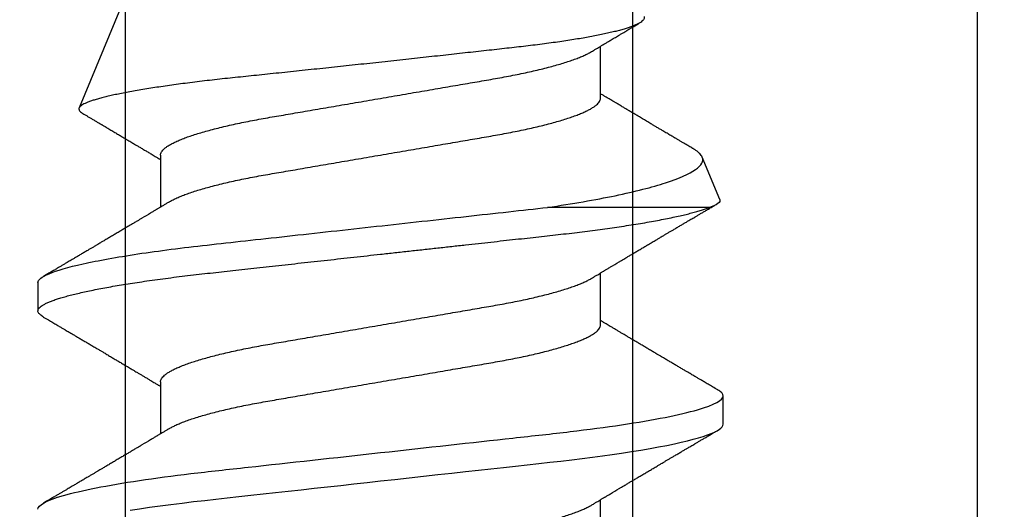
# Model space of a CAD drawing. Units: inches. Extents: x 0 to 310, y 0 to 43.
# Drawn here: x 41 to 41, y 33 to 33 of the extents above; entities that cross this region are included whole.
import ezdxf

# ---------------------------------------------------------------- set-up
doc = ezdxf.new("R2010")
doc.units = ezdxf.units.IN
doc.header["$LTSCALE"] = 0.25
doc.header["$MEASUREMENT"] = 0
doc.layers.add('Arcadia-Profile', color=6, linetype='Continuous')

# ---------------------------------------------------------------- blocks, each defined once
blk = doc.blocks.new('*U11')
at = {"layer": 'Arcadia-Profile'}
for p, q in [((0.59268, 0.108), (0.58375, 0.108)), ((0.67913, 0.08199), (0.64768, 0.09502)), ((0.56143, 0.06934), (0.54503, 0.06934)), ((0.63286, 0.06934), (0.61646, 0.06934)), ((0.61634, -0.10367), (0.61634, -0.05262)), ((0.50786, -0.06934), (0.52425, -0.06934)), ((0.57929, -0.06934), (0.59568, -0.06934)), ((0.65071, -0.06934), (0.66711, -0.06934)), ((0.61886, -0.10695), (0.63218, -0.10144)), ((0.54804, -0.108), (0.55696, -0.108))]:
    blk.add_line(p, q, dxfattribs=at)
at = {"layer": 'Arcadia-Profile', "flags": 128}
blk.add_lwpolyline([(0.52097, 0.0789), (0.52141, 0.07602), (0.52188, 0.0728), (0.52234, 0.06948), (0.52279, 0.06606), (0.52323, 0.06257), (0.52366, 0.059), (0.52407, 0.05538), (0.52446, 0.05191), (0.52485, 0.04834), (0.52526, 0.04466), (0.52567, 0.0409), (0.5261, 0.03704), (0.52653, 0.0331), (0.52697, 0.02909), (0.52742, 0.02502), (0.52788, 0.02089), (0.52834, 0.01671), (0.52879, 0.01256), (0.52925, 0.00839), (0.52972, 0.0042), (0.53018, 0), (0.53068, -0.00454), (0.53118, -0.00906), (0.53167, -0.01356), (0.53217, -0.01802), (0.53265, -0.02244), (0.53313, -0.0268), (0.53358, -0.03085), (0.53402, -0.03483), (0.53445, -0.03873), (0.53487, -0.04255), (0.53528, -0.04627), (0.53568, -0.0499), (0.53607, -0.05343), (0.53645, -0.05687), (0.53685, -0.06027), (0.53726, -0.06361), (0.53767, -0.06683), (0.53809, -0.06997), (0.53851, -0.07304), (0.53895, -0.07602), (0.53943, -0.07913), (0.53991, -0.08211), (0.5404, -0.08497), (0.5409, -0.08768), (0.54139, -0.09025), (0.54189, -0.09266), (0.54237, -0.09479), (0.54284, -0.09676), (0.54331, -0.09858), (0.54377, -0.10025), (0.54423, -0.10175), (0.54469, -0.10309), (0.54514, -0.10427), (0.54559, -0.10528), (0.54602, -0.10613), (0.54645, -0.10682), (0.54686, -0.10734), (0.54726, -0.10771), (0.54766, -0.10793), (0.54804, -0.108), (0.54804, -0.108)], dxfattribs=at)
at = {"layer": 'Arcadia-Profile'}
for points, knots in [([(0.52125, 0.108), (0.52254, 0.108), (0.52404, 0.10537), (0.52719, 0.09442), (0.52882, 0.08611), (0.53109, 0.07097), (0.53182, 0.06549), (0.53317, 0.05407), (0.5338, 0.04814), (0.53592, 0.02889), (0.53751, 0.01447), (0.5407, -0.01447), (0.54229, -0.02889), (0.54441, -0.04814), (0.54504, -0.05407), (0.5464, -0.06549), (0.54712, -0.07097), (0.54939, -0.08611), (0.55103, -0.09442), (0.55417, -0.10537), (0.55568, -0.108), (0.55696, -0.108)], [0, 0, 0, 0, 0.125, 0.125, 0.25, 0.25, 0.3125, 0.3125, 0.375, 0.375, 0.5, 0.5, 0.625, 0.625, 0.6875, 0.6875, 0.75, 0.75, 0.875, 0.875, 1, 1, 1, 1]), ([(0.54666, 0.06662), (0.54646, 0.06695), (0.5461, 0.06756), (0.54559, 0.06841), (0.54519, 0.06907), (0.5449, 0.06956), (0.54468, 0.06993), (0.5445, 0.07023), (0.54432, 0.07052), (0.54415, 0.07081), (0.54394, 0.07116), (0.5437, 0.07156), (0.54343, 0.07202), (0.5427, 0.07324), (0.54191, 0.07457), (0.54108, 0.07596), (0.54066, 0.07665), (0.54031, 0.07725), (0.54001, 0.07776), (0.53972, 0.07823), (0.53935, 0.07886), (0.53885, 0.0797), (0.53824, 0.08074), (0.53758, 0.08185), (0.53689, 0.08302), (0.53618, 0.0842), (0.53548, 0.08539), (0.5349, 0.08638), (0.53445, 0.08713), (0.53417, 0.08761), (0.53391, 0.08805), (0.53362, 0.08854), (0.53325, 0.08917), (0.53281, 0.08991), (0.53234, 0.09071), (0.53186, 0.09152), (0.53133, 0.09242), (0.53075, 0.09341), (0.53012, 0.09447), (0.52953, 0.09547), (0.52899, 0.09638), (0.52853, 0.09717), (0.52814, 0.09784), (0.52778, 0.09845), (0.5274, 0.09909), (0.52695, 0.09985), (0.52646, 0.10069), (0.52592, 0.10161), (0.52534, 0.10259), (0.52468, 0.10371), (0.52395, 0.10496), (0.52344, 0.10584), (0.52317, 0.1063)], [0, 0, 0, 0, 0.025207, 0.046629, 0.064261, 0.074994, 0.08359, 0.092278, 0.098206, 0.105468, 0.114232, 0.124499, 0.13627, 0.149032, 0.217084, 0.236574, 0.254479, 0.269585, 0.28189, 0.292637, 0.30565, 0.329582, 0.35581, 0.384143, 0.41393, 0.443861, 0.4739, 0.503481, 0.518621, 0.530599, 0.539915, 0.551821, 0.567718, 0.587199, 0.607998, 0.628365, 0.648297, 0.676018, 0.702852, 0.72863, 0.751649, 0.771459, 0.788058, 0.802264, 0.817534, 0.836326, 0.859391, 0.880906, 0.905722, 0.933841, 0.965266, 1, 1, 1, 1]), ([(0.58183, 0.1063), (0.58152, 0.10577), (0.58094, 0.10477), (0.58011, 0.10336), (0.57938, 0.10213), (0.57876, 0.10107), (0.57823, 0.10017), (0.5778, 0.09942), (0.57742, 0.09878), (0.57707, 0.09819), (0.5767, 0.09756), (0.57628, 0.09684), (0.57578, 0.096), (0.57522, 0.09505), (0.57461, 0.09401), (0.57398, 0.09293), (0.57332, 0.09182), (0.57264, 0.09067), (0.57205, 0.08967), (0.57159, 0.08889), (0.57128, 0.08836), (0.57103, 0.08794), (0.57079, 0.08754), (0.57053, 0.08709), (0.5701, 0.08637), (0.56953, 0.08541), (0.56884, 0.08424), (0.56815, 0.08308), (0.56747, 0.08193), (0.56688, 0.08094), (0.5664, 0.08013), (0.56602, 0.07948), (0.56566, 0.07888), (0.56535, 0.07836), (0.56507, 0.07788), (0.56476, 0.07737), (0.56439, 0.07675), (0.56394, 0.07598), (0.56344, 0.07514), (0.56291, 0.07426), (0.56237, 0.07336), (0.56188, 0.07253), (0.56144, 0.0718), (0.56109, 0.07122), (0.56081, 0.07075), (0.56061, 0.07041), (0.56046, 0.07015), (0.5603, 0.0699), (0.56013, 0.06962), (0.56002, 0.06942), (0.55997, 0.06934)], [0, 0, 0, 0, 0.042833, 0.08091, 0.114237, 0.142816, 0.166816, 0.186947, 0.203324, 0.218982, 0.234927, 0.254252, 0.277024, 0.303238, 0.331514, 0.360745, 0.390928, 0.422062, 0.453809, 0.471669, 0.48591, 0.496535, 0.505931, 0.518128, 0.53319, 0.564409, 0.596123, 0.627726, 0.659201, 0.689281, 0.707792, 0.725368, 0.741953, 0.756371, 0.768155, 0.780367, 0.797789, 0.818978, 0.842416, 0.866328, 0.890711, 0.915565, 0.934072, 0.949916, 0.96271, 0.972459, 0.977159, 0.984094, 0.993325, 1, 1, 1, 1]), ([(0.58183, 0.10629), (0.58194, 0.10647), (0.5822, 0.10689), (0.58258, 0.10736), (0.58298, 0.10773), (0.58337, 0.10795), (0.58376, 0.10803), (0.58416, 0.10794), (0.58458, 0.10769), (0.58502, 0.10726), (0.58547, 0.10665), (0.58592, 0.10586), (0.58638, 0.10491), (0.58684, 0.1038), (0.58729, 0.10255), (0.58775, 0.10114), (0.58822, 0.09957), (0.58868, 0.09783), (0.58915, 0.09595), (0.58962, 0.09391), (0.5901, 0.09172), (0.59057, 0.08939), (0.59103, 0.08694), (0.59149, 0.08437), (0.59195, 0.0817), (0.59239, 0.07892), (0.59285, 0.07597), (0.59331, 0.07283), (0.59377, 0.0695), (0.59422, 0.06609), (0.59466, 0.0626), (0.59509, 0.05903), (0.59549, 0.05547), (0.59588, 0.05191), (0.59628, 0.04834), (0.59668, 0.04466), (0.5971, 0.0409), (0.59752, 0.03704), (0.59796, 0.0331), (0.5984, 0.02909), (0.59885, 0.02502), (0.5993, 0.02089), (0.59976, 0.01673), (0.60022, 0.01256), (0.60068, 0.00839), (0.60114, 0.0042), (0.60162, -0.00011), (0.60211, -0.00454), (0.60261, -0.00906), (0.6031, -0.01356), (0.60359, -0.01802), (0.60408, -0.02244), (0.60455, -0.02672), (0.60501, -0.03085), (0.60545, -0.03483), (0.60588, -0.03873), (0.6063, -0.04255), (0.60671, -0.04627), (0.60711, -0.0499), (0.6075, -0.05344), (0.60788, -0.0569), (0.60828, -0.06029), (0.60868, -0.06361), (0.6091, -0.06685), (0.60952, -0.07), (0.60994, -0.07306), (0.61039, -0.07609), (0.61084, -0.07906), (0.61131, -0.08195), (0.61178, -0.08473), (0.61226, -0.08738), (0.61274, -0.08988), (0.61323, -0.09224), (0.6137, -0.09439), (0.61416, -0.09634), (0.6146, -0.09809), (0.61504, -0.09971), (0.61548, -0.10118), (0.61591, -0.10251), (0.61619, -0.10329), (0.61634, -0.10367)], [0, 0, 0, 0, 0.009853, 0.022174, 0.034398, 0.046516, 0.058522, 0.071492, 0.084592, 0.097813, 0.111147, 0.124582, 0.138109, 0.150938, 0.16383, 0.176774, 0.189762, 0.202782, 0.215826, 0.228881, 0.241938, 0.254986, 0.268015, 0.280783, 0.293513, 0.306195, 0.31882, 0.332379, 0.34585, 0.359223, 0.372488, 0.385635, 0.398655, 0.410852, 0.423147, 0.435555, 0.448067, 0.460674, 0.47337, 0.486145, 0.498989, 0.511894, 0.52485, 0.537614, 0.550407, 0.563221, 0.576044, 0.589891, 0.603726, 0.617536, 0.631308, 0.645032, 0.658694, 0.671509, 0.68425, 0.696909, 0.709476, 0.721943, 0.734303, 0.746548, 0.758757, 0.77108, 0.783512, 0.795823, 0.808224, 0.820709, 0.833268, 0.846473, 0.859739, 0.873057, 0.886415, 0.899802, 0.913208, 0.926619, 0.93891, 0.951188, 0.963444, 0.975671, 0.987859, 1, 1, 1, 1]), ([(0.59268, 0.108), (0.59353, 0.108), (0.59448, 0.10687), (0.59647, 0.10212), (0.59753, 0.0985), (0.59964, 0.08899), (0.6007, 0.08311), (0.6027, 0.06981), (0.60365, 0.0624), (0.60537, 0.04697), (0.6063, 0.03847), (0.60829, 0.02039), (0.60934, 0.01085), (0.61145, -0.0083), (0.61251, -0.01789), (0.61452, -0.03614), (0.61547, -0.04479), (0.61634, -0.05262)], [0, 0, 0, 0, 0.125, 0.125, 0.25, 0.25, 0.375, 0.375, 0.5, 0.5, 0.625, 0.625, 0.75, 0.75, 0.875, 0.875, 1, 1, 1, 1]), ([(0.61809, 0.06662), (0.61789, 0.06695), (0.61752, 0.06756), (0.61702, 0.06841), (0.61662, 0.06907), (0.61633, 0.06956), (0.61611, 0.06993), (0.61593, 0.07023), (0.61575, 0.07052), (0.61558, 0.07081), (0.61537, 0.07116), (0.61513, 0.07156), (0.61485, 0.07202), (0.61412, 0.07324), (0.61333, 0.07457), (0.61251, 0.07596), (0.61209, 0.07665), (0.61174, 0.07725), (0.61144, 0.07776), (0.61115, 0.07823), (0.61078, 0.07886), (0.61028, 0.0797), (0.60967, 0.08074), (0.609, 0.08185), (0.60831, 0.08302), (0.60761, 0.0842), (0.60691, 0.08539), (0.60632, 0.08638), (0.60588, 0.08713), (0.6056, 0.08761), (0.60534, 0.08805), (0.60505, 0.08854), (0.60468, 0.08917), (0.60424, 0.08991), (0.60376, 0.09071), (0.60329, 0.09152), (0.60276, 0.09242), (0.60217, 0.09341), (0.60155, 0.09447), (0.60096, 0.09547), (0.60042, 0.09638), (0.59996, 0.09717), (0.59956, 0.09784), (0.5992, 0.09845), (0.59883, 0.09909), (0.59838, 0.09985), (0.59789, 0.10069), (0.59735, 0.10161), (0.59677, 0.10259), (0.59611, 0.10371), (0.59538, 0.10496), (0.59486, 0.10584), (0.59459, 0.1063)], [0, 0, 0, 0, 0.025206, 0.046629, 0.064261, 0.074995, 0.08359, 0.092278, 0.098205, 0.105468, 0.114232, 0.124499, 0.13627, 0.149032, 0.217084, 0.236574, 0.254479, 0.269585, 0.281889, 0.292637, 0.305649, 0.329582, 0.35581, 0.384143, 0.41393, 0.443862, 0.4739, 0.503482, 0.518621, 0.530599, 0.539915, 0.55182, 0.567718, 0.587199, 0.607998, 0.628364, 0.648297, 0.676018, 0.702852, 0.728631, 0.75165, 0.771459, 0.788058, 0.802265, 0.817535, 0.836327, 0.859391, 0.880906, 0.905722, 0.933841, 0.965266, 1, 1, 1, 1]), ([(0.64591, 0.0938), (0.64581, 0.09362), (0.64556, 0.0932), (0.64515, 0.09251), (0.64468, 0.09171), (0.64418, 0.09085), (0.64365, 0.08997), (0.64319, 0.08919), (0.64283, 0.08858), (0.6426, 0.08819), (0.64243, 0.08789), (0.64226, 0.08761), (0.64205, 0.08725), (0.64177, 0.08678), (0.64132, 0.08601), (0.64072, 0.08499), (0.64, 0.08378), (0.6393, 0.08261), (0.63864, 0.0815), (0.63807, 0.08053), (0.63759, 0.07972), (0.63719, 0.07905), (0.63682, 0.07843), (0.63646, 0.07782), (0.63606, 0.07715), (0.63558, 0.07635), (0.63503, 0.07542), (0.63443, 0.07442), (0.63382, 0.07338), (0.63326, 0.07246), (0.6328, 0.07169), (0.63246, 0.07112), (0.63219, 0.07066), (0.63199, 0.07033), (0.63184, 0.07008), (0.63169, 0.06982), (0.63154, 0.06957), (0.63143, 0.0694), (0.6314, 0.06934)], [0, 0, 0, 0, 0.021449, 0.051978, 0.084652, 0.11947, 0.156431, 0.193186, 0.215174, 0.23105, 0.240929, 0.251119, 0.266017, 0.285235, 0.30877, 0.360006, 0.40956, 0.457373, 0.503421, 0.545902, 0.575998, 0.60321, 0.628208, 0.651989, 0.677504, 0.711376, 0.750254, 0.791393, 0.833848, 0.877617, 0.904971, 0.928395, 0.947301, 0.961691, 0.968666, 0.978941, 0.992598, 1, 1, 1, 1]), ([(0.6765, -0.08308), (0.67636, -0.08312), (0.67609, -0.08319), (0.67565, -0.08305), (0.67521, -0.08271), (0.67476, -0.08217), (0.67429, -0.08141), (0.67385, -0.0805), (0.67343, -0.07947), (0.67303, -0.07836), (0.67263, -0.07712), (0.67223, -0.07572), (0.67182, -0.07417), (0.67141, -0.07246), (0.671, -0.07062), (0.67059, -0.06866), (0.67019, -0.06659), (0.6698, -0.06442), (0.66941, -0.06213), (0.66903, -0.05971), (0.66864, -0.05716), (0.66826, -0.05447), (0.66788, -0.05167), (0.66752, -0.0488), (0.66716, -0.04587), (0.66682, -0.04289), (0.66648, -0.03983), (0.66612, -0.03667), (0.66576, -0.03342), (0.66539, -0.03009), (0.66501, -0.02668), (0.66463, -0.02322), (0.66424, -0.01971), (0.66385, -0.01615), (0.66346, -0.01255), (0.66306, -0.00888), (0.66265, -0.00517), (0.66224, -0.00141), (0.66184, 0.00238), (0.66143, 0.00614), (0.66103, 0.00987), (0.66064, 0.01358), (0.66025, 0.01727), (0.65985, 0.02098), (0.65946, 0.02468), (0.65907, 0.02838), (0.65869, 0.03204), (0.65832, 0.03562), (0.65795, 0.0391), (0.6576, 0.04248), (0.65726, 0.04581), (0.65691, 0.04909), (0.65656, 0.05232), (0.65619, 0.05549), (0.65582, 0.05858), (0.65544, 0.06157), (0.65506, 0.06445), (0.65467, 0.06723), (0.65428, 0.0699), (0.65389, 0.07248), (0.65349, 0.07496), (0.65308, 0.07733), (0.65268, 0.07958), (0.65227, 0.08167), (0.65187, 0.08362), (0.65148, 0.08541), (0.65108, 0.08707), (0.65068, 0.08859), (0.65029, 0.08997), (0.64989, 0.09119), (0.6495, 0.09226), (0.64912, 0.09315), (0.64875, 0.09387), (0.64839, 0.09442), (0.64804, 0.09481), (0.64769, 0.09504), (0.64734, 0.09511), (0.64698, 0.09501), (0.64662, 0.09475), (0.64626, 0.09435), (0.64603, 0.09397), (0.64592, 0.0938)], [0, 0, 0, 0, 0.013873, 0.027754, 0.041627, 0.055805, 0.069993, 0.084172, 0.096001, 0.107831, 0.119742, 0.131653, 0.143822, 0.155991, 0.16825, 0.180508, 0.192357, 0.204205, 0.216136, 0.228067, 0.240258, 0.25245, 0.264731, 0.277012, 0.288842, 0.300673, 0.312582, 0.324491, 0.336641, 0.34879, 0.361022, 0.373253, 0.385502, 0.397751, 0.410083, 0.422416, 0.43501, 0.447604, 0.460289, 0.472973, 0.485363, 0.497753, 0.510229, 0.522705, 0.535453, 0.548201, 0.561043, 0.573885, 0.586263, 0.598641, 0.611103, 0.623567, 0.636286, 0.649006, 0.661811, 0.674616, 0.687329, 0.700042, 0.712841, 0.725639, 0.738706, 0.751773, 0.764933, 0.778092, 0.791023, 0.803955, 0.816976, 0.829997, 0.843301, 0.856605, 0.870008, 0.883411, 0.896335, 0.90926, 0.922274, 0.935289, 0.948578, 0.961866, 0.975245, 0.988624, 1, 1, 1, 1]), ([(0.49, 0.06934), (0.49016, 0.06932), (0.49049, 0.06929), (0.49101, 0.06905), (0.49154, 0.06865), (0.49208, 0.06808), (0.49264, 0.06735), (0.4932, 0.06646), (0.49377, 0.06541), (0.49435, 0.06419), (0.49494, 0.06281), (0.49553, 0.06126), (0.49613, 0.05954), (0.49674, 0.05766), (0.49733, 0.05565), (0.49793, 0.0535), (0.49851, 0.05122), (0.49909, 0.04883), (0.49965, 0.04634), (0.5002, 0.04376), (0.50073, 0.0411), (0.50125, 0.03837), (0.50175, 0.03559), (0.50223, 0.03276), (0.50273, 0.02986), (0.50324, 0.02687), (0.50378, 0.02376), (0.50433, 0.02055), (0.5049, 0.01724), (0.50548, 0.01387), (0.50606, 0.01045), (0.50666, 0.00699), (0.50726, 0.0035), (0.50786, 0), (0.50846, -0.00349), (0.50905, -0.00697), (0.50965, -0.01043), (0.51023, -0.01384), (0.51081, -0.01719), (0.51137, -0.02045), (0.51191, -0.02362), (0.51244, -0.02671), (0.51296, -0.02973), (0.51347, -0.03267), (0.51396, -0.03554), (0.51446, -0.03834), (0.51498, -0.04108), (0.51551, -0.04375), (0.51606, -0.04634), (0.51663, -0.04883), (0.5172, -0.05122), (0.51779, -0.05349), (0.51838, -0.05563), (0.51897, -0.05765), (0.51957, -0.05951), (0.52016, -0.06121), (0.52075, -0.06274), (0.52133, -0.06413), (0.52192, -0.06535), (0.52235, -0.06617), (0.52258, -0.06654), (0.52262, -0.06661)], [0, 0, 0, 0, 0.01651, 0.033221, 0.050116, 0.067179, 0.084389, 0.101416, 0.118547, 0.135759, 0.153033, 0.170698, 0.18838, 0.206055, 0.223699, 0.241288, 0.2588, 0.276212, 0.293464, 0.310575, 0.327525, 0.344296, 0.360871, 0.37704, 0.393387, 0.409918, 0.426616, 0.44381, 0.461139, 0.478583, 0.496121, 0.513729, 0.531385, 0.549064, 0.566705, 0.584323, 0.601893, 0.619393, 0.6368, 0.653786, 0.670641, 0.687347, 0.703887, 0.720576, 0.737078, 0.753687, 0.770493, 0.787479, 0.804627, 0.821917, 0.839291, 0.856764, 0.874315, 0.89192, 0.909556, 0.926885, 0.944198, 0.961474, 0.97869, 0.996174, 1, 1, 1, 1]), ([(0.56143, 0.06934), (0.56159, 0.06932), (0.56192, 0.06929), (0.56244, 0.06905), (0.56297, 0.06865), (0.56351, 0.06808), (0.56407, 0.06735), (0.56463, 0.06646), (0.5652, 0.06541), (0.56578, 0.06419), (0.56637, 0.06281), (0.56696, 0.06126), (0.56756, 0.05954), (0.56816, 0.05766), (0.56876, 0.05565), (0.56935, 0.0535), (0.56994, 0.05122), (0.57051, 0.04883), (0.57108, 0.04634), (0.57163, 0.04376), (0.57216, 0.0411), (0.57268, 0.03837), (0.57318, 0.03559), (0.57366, 0.03276), (0.57416, 0.02986), (0.57467, 0.02687), (0.57521, 0.02376), (0.57576, 0.02055), (0.57633, 0.01724), (0.5769, 0.01387), (0.57749, 0.01045), (0.57809, 0.00699), (0.57868, 0.0035), (0.57929, 0), (0.57989, -0.00349), (0.58048, -0.00697), (0.58108, -0.01043), (0.58166, -0.01384), (0.58224, -0.01719), (0.5828, -0.02045), (0.58334, -0.02362), (0.58387, -0.02671), (0.58439, -0.02973), (0.5849, -0.03267), (0.58539, -0.03554), (0.58589, -0.03834), (0.58641, -0.04108), (0.58694, -0.04375), (0.58749, -0.04634), (0.58806, -0.04883), (0.58863, -0.05122), (0.58921, -0.05349), (0.58981, -0.05563), (0.5904, -0.05765), (0.591, -0.05951), (0.59159, -0.06121), (0.59218, -0.06274), (0.59276, -0.06413), (0.59335, -0.06535), (0.59377, -0.06617), (0.59401, -0.06654), (0.59405, -0.06661)], [0, 0, 0, 0, 0.01651, 0.033221, 0.050116, 0.067179, 0.084389, 0.101416, 0.118547, 0.135759, 0.153033, 0.170698, 0.18838, 0.206055, 0.223699, 0.241288, 0.2588, 0.276212, 0.293464, 0.310575, 0.327525, 0.344296, 0.360871, 0.37704, 0.393387, 0.409918, 0.426616, 0.44381, 0.461139, 0.478583, 0.496121, 0.513729, 0.531385, 0.549064, 0.566705, 0.584323, 0.601893, 0.619393, 0.6368, 0.653786, 0.670641, 0.687347, 0.703887, 0.720576, 0.737078, 0.753687, 0.770493, 0.787479, 0.804627, 0.821917, 0.839291, 0.856764, 0.874315, 0.89192, 0.909556, 0.926885, 0.944198, 0.961474, 0.97869, 0.996174, 1, 1, 1, 1]), ([(0.63286, 0.06934), (0.63302, 0.06932), (0.63335, 0.06929), (0.63386, 0.06905), (0.63439, 0.06865), (0.63494, 0.06808), (0.63549, 0.06735), (0.63606, 0.06646), (0.63663, 0.06541), (0.63721, 0.06419), (0.63779, 0.06281), (0.63839, 0.06126), (0.63899, 0.05954), (0.63959, 0.05766), (0.64019, 0.05565), (0.64078, 0.0535), (0.64137, 0.05122), (0.64194, 0.04883), (0.64251, 0.04634), (0.64306, 0.04376), (0.64359, 0.0411), (0.64411, 0.03837), (0.64461, 0.03559), (0.64509, 0.03276), (0.64559, 0.02986), (0.6461, 0.02687), (0.64664, 0.02376), (0.64719, 0.02055), (0.64775, 0.01724), (0.64833, 0.01387), (0.64892, 0.01045), (0.64951, 0.00699), (0.65011, 0.0035), (0.65071, 0), (0.65131, -0.00349), (0.65191, -0.00697), (0.6525, -0.01043), (0.65309, -0.01384), (0.65366, -0.01719), (0.65422, -0.02045), (0.65477, -0.02362), (0.6553, -0.02671), (0.65582, -0.02973), (0.65632, -0.03267), (0.65681, -0.03554), (0.65732, -0.03834), (0.65784, -0.04108), (0.65837, -0.04375), (0.65892, -0.04634), (0.65949, -0.04883), (0.66006, -0.05122), (0.66064, -0.05349), (0.66123, -0.05563), (0.66183, -0.05765), (0.66243, -0.05951), (0.66302, -0.06121), (0.66361, -0.06274), (0.66419, -0.06413), (0.66477, -0.06535), (0.6652, -0.06617), (0.66544, -0.06654), (0.66548, -0.06661)], [0, 0, 0, 0, 0.01651, 0.033221, 0.050116, 0.067179, 0.084389, 0.101417, 0.118547, 0.13576, 0.153033, 0.170698, 0.18838, 0.206055, 0.223699, 0.241288, 0.2588, 0.276212, 0.293465, 0.310576, 0.327526, 0.344297, 0.360871, 0.377041, 0.393388, 0.409919, 0.426617, 0.44381, 0.461139, 0.478584, 0.496121, 0.51373, 0.531385, 0.549065, 0.566706, 0.584323, 0.601894, 0.619394, 0.636801, 0.653786, 0.670642, 0.687348, 0.703888, 0.720577, 0.737079, 0.753688, 0.770494, 0.78748, 0.804628, 0.821918, 0.839292, 0.856765, 0.874316, 0.891921, 0.909557, 0.926885, 0.944199, 0.961475, 0.978691, 0.996175, 1, 1, 1, 1]), ([(0.54666, 0.06661), (0.5467, 0.06655), (0.54692, 0.0662), (0.54734, 0.0654), (0.54792, 0.0642), (0.54851, 0.06281), (0.5491, 0.06126), (0.54971, 0.05954), (0.55031, 0.05766), (0.5509, 0.05565), (0.5515, 0.0535), (0.55208, 0.05122), (0.55266, 0.04883), (0.55322, 0.04634), (0.55377, 0.04376), (0.5543, 0.0411), (0.55482, 0.03837), (0.55532, 0.03559), (0.5558, 0.03276), (0.5563, 0.02986), (0.55682, 0.02687), (0.55735, 0.02376), (0.5579, 0.02055), (0.55847, 0.01724), (0.55905, 0.01387), (0.55963, 0.01045), (0.56023, 0.00699), (0.56083, 0.0035), (0.56143, 0), (0.56203, -0.00349), (0.56263, -0.00697), (0.56322, -0.01043), (0.56381, -0.01384), (0.56438, -0.01719), (0.56494, -0.02045), (0.56548, -0.02362), (0.56601, -0.02671), (0.56653, -0.02973), (0.56704, -0.03267), (0.56753, -0.03554), (0.56803, -0.03834), (0.56855, -0.04108), (0.56909, -0.04375), (0.56964, -0.04634), (0.5702, -0.04883), (0.57077, -0.05122), (0.57136, -0.05349), (0.57195, -0.05563), (0.57255, -0.05765), (0.57314, -0.05951), (0.57373, -0.06121), (0.57432, -0.06274), (0.57491, -0.06413), (0.57549, -0.06536), (0.57607, -0.06643), (0.57664, -0.06734), (0.5772, -0.06808), (0.57775, -0.06865), (0.57828, -0.06905), (0.57879, -0.06929), (0.57912, -0.06932), (0.57929, -0.06934)], [0, 0, 0, 0, 0.003289, 0.020419, 0.037632, 0.054905, 0.07257, 0.090252, 0.107927, 0.125571, 0.14316, 0.160672, 0.178084, 0.195336, 0.212447, 0.229397, 0.246168, 0.262743, 0.278913, 0.295259, 0.31179, 0.328488, 0.345682, 0.363011, 0.380455, 0.397993, 0.415601, 0.433257, 0.450936, 0.468577, 0.486194, 0.503765, 0.521265, 0.538672, 0.555657, 0.572513, 0.589219, 0.605759, 0.622447, 0.638949, 0.655558, 0.672364, 0.689351, 0.706499, 0.723789, 0.741162, 0.758636, 0.776186, 0.793791, 0.811427, 0.828756, 0.846069, 0.863345, 0.880561, 0.898045, 0.915422, 0.932671, 0.949772, 0.966706, 0.983454, 1, 1, 1, 1]), ([(0.61809, 0.06661), (0.61813, 0.06655), (0.61835, 0.0662), (0.61877, 0.0654), (0.61935, 0.0642), (0.61994, 0.06281), (0.62053, 0.06126), (0.62113, 0.05954), (0.62174, 0.05766), (0.62233, 0.05565), (0.62293, 0.0535), (0.62351, 0.05122), (0.62409, 0.04883), (0.62465, 0.04634), (0.6252, 0.04376), (0.62573, 0.0411), (0.62625, 0.03837), (0.62675, 0.03559), (0.62723, 0.03276), (0.62773, 0.02986), (0.62824, 0.02687), (0.62878, 0.02376), (0.62933, 0.02055), (0.6299, 0.01724), (0.63048, 0.01387), (0.63106, 0.01045), (0.63166, 0.00699), (0.63226, 0.0035), (0.63286, 0), (0.63346, -0.00349), (0.63405, -0.00697), (0.63465, -0.01043), (0.63523, -0.01384), (0.63581, -0.01719), (0.63637, -0.02045), (0.63691, -0.02362), (0.63744, -0.02671), (0.63796, -0.02973), (0.63847, -0.03267), (0.63896, -0.03554), (0.63946, -0.03834), (0.63998, -0.04108), (0.64051, -0.04375), (0.64106, -0.04634), (0.64163, -0.04883), (0.6422, -0.05122), (0.64279, -0.05349), (0.64338, -0.05563), (0.64397, -0.05765), (0.64457, -0.05951), (0.64516, -0.06121), (0.64575, -0.06274), (0.64633, -0.06413), (0.64692, -0.06536), (0.6475, -0.06643), (0.64807, -0.06734), (0.64863, -0.06808), (0.64917, -0.06865), (0.6497, -0.06905), (0.65022, -0.06929), (0.65055, -0.06932), (0.65071, -0.06934)], [0, 0, 0, 0, 0.003289, 0.020419, 0.037632, 0.054905, 0.07257, 0.090252, 0.107927, 0.125571, 0.14316, 0.160672, 0.178084, 0.195336, 0.212447, 0.229398, 0.246168, 0.262743, 0.278913, 0.295259, 0.31179, 0.328488, 0.345682, 0.363011, 0.380455, 0.397993, 0.415601, 0.433257, 0.450936, 0.468577, 0.486195, 0.503765, 0.521265, 0.538672, 0.555657, 0.572513, 0.589219, 0.605759, 0.622447, 0.638949, 0.655558, 0.672364, 0.689351, 0.706499, 0.723789, 0.741162, 0.758636, 0.776186, 0.793791, 0.811427, 0.828756, 0.846069, 0.863345, 0.880561, 0.898045, 0.915422, 0.932671, 0.949772, 0.966706, 0.983454, 1, 1, 1, 1]), ([(0.61634, -0.05262), (0.61752, -0.06057), (0.61874, -0.06768), (0.62136, -0.08025), (0.62273, -0.08565), (0.62549, -0.09414), (0.6269, -0.09733), (0.62961, -0.10121), (0.63093, -0.10195), (0.63218, -0.10144)], [0, 0, 0, 0, 0.25, 0.25, 0.5, 0.5, 0.75, 0.75, 1, 1, 1, 1]), ([(0.52262, -0.06662), (0.52282, -0.06695), (0.52319, -0.06756), (0.5237, -0.06841), (0.52409, -0.06907), (0.52438, -0.06956), (0.52461, -0.06993), (0.52479, -0.07023), (0.52496, -0.07052), (0.52513, -0.07081), (0.52534, -0.07116), (0.52559, -0.07156), (0.52586, -0.07202), (0.52659, -0.07324), (0.52738, -0.07457), (0.52821, -0.07596), (0.52862, -0.07665), (0.52898, -0.07725), (0.52928, -0.07776), (0.52956, -0.07823), (0.52994, -0.07886), (0.53043, -0.0797), (0.53105, -0.08074), (0.53171, -0.08185), (0.5324, -0.08302), (0.5331, -0.0842), (0.5338, -0.08539), (0.53439, -0.08638), (0.53483, -0.08713), (0.53512, -0.08761), (0.53538, -0.08805), (0.53567, -0.08854), (0.53604, -0.08917), (0.53648, -0.08991), (0.53695, -0.09071), (0.53743, -0.09152), (0.53796, -0.09242), (0.53854, -0.09341), (0.53917, -0.09447), (0.53976, -0.09547), (0.54029, -0.09638), (0.54076, -0.09717), (0.54115, -0.09784), (0.54151, -0.09845), (0.54189, -0.09909), (0.54233, -0.09985), (0.54282, -0.10069), (0.54336, -0.10161), (0.54394, -0.10259), (0.5446, -0.10371), (0.54533, -0.10496), (0.54585, -0.10584), (0.54612, -0.1063)], [0, 0, 0, 0, 0.025207, 0.046629, 0.064261, 0.074994, 0.08359, 0.092278, 0.098205, 0.105468, 0.114232, 0.124499, 0.13627, 0.149032, 0.217084, 0.236574, 0.254479, 0.269585, 0.281889, 0.292637, 0.305649, 0.329582, 0.35581, 0.384143, 0.41393, 0.443861, 0.4739, 0.503481, 0.518621, 0.530599, 0.539915, 0.551821, 0.567718, 0.587199, 0.607998, 0.628365, 0.648297, 0.676018, 0.702851, 0.72863, 0.751649, 0.771459, 0.788058, 0.802264, 0.817534, 0.836326, 0.859391, 0.880906, 0.905722, 0.933841, 0.965266, 1, 1, 1, 1]), ([(0.59405, -0.06662), (0.59425, -0.06695), (0.59462, -0.06756), (0.59513, -0.06841), (0.59552, -0.06907), (0.59581, -0.06956), (0.59603, -0.06993), (0.59622, -0.07023), (0.59639, -0.07052), (0.59656, -0.07081), (0.59677, -0.07116), (0.59701, -0.07156), (0.59729, -0.07202), (0.59802, -0.07324), (0.59881, -0.07457), (0.59964, -0.07596), (0.60005, -0.07665), (0.60041, -0.07725), (0.60071, -0.07776), (0.60099, -0.07823), (0.60136, -0.07886), (0.60186, -0.0797), (0.60248, -0.08074), (0.60314, -0.08185), (0.60383, -0.08302), (0.60453, -0.0842), (0.60523, -0.08539), (0.60582, -0.08638), (0.60626, -0.08713), (0.60655, -0.08761), (0.60681, -0.08805), (0.6071, -0.08854), (0.60747, -0.08917), (0.60791, -0.08991), (0.60838, -0.09071), (0.60886, -0.09152), (0.60939, -0.09242), (0.60997, -0.09341), (0.6106, -0.09447), (0.61119, -0.09547), (0.61172, -0.09638), (0.61218, -0.09717), (0.61258, -0.09784), (0.61294, -0.09845), (0.61331, -0.09909), (0.61376, -0.09985), (0.61425, -0.10069), (0.61479, -0.10161), (0.61537, -0.10259), (0.61603, -0.10371), (0.61668, -0.10482), (0.61712, -0.10556), (0.61731, -0.10589)], [0, 0, 0, 0, 0.025471, 0.047118, 0.064934, 0.07578, 0.084466, 0.093245, 0.099234, 0.106572, 0.115429, 0.125803, 0.137697, 0.150593, 0.219358, 0.239051, 0.257144, 0.272408, 0.284842, 0.295702, 0.30885, 0.333034, 0.359536, 0.388166, 0.418265, 0.44851, 0.478863, 0.508754, 0.524052, 0.536156, 0.545569, 0.557599, 0.573663, 0.593348, 0.614366, 0.634945, 0.655086, 0.683097, 0.710212, 0.736261, 0.759521, 0.779538, 0.79631, 0.810666, 0.826096, 0.845085, 0.868391, 0.890131, 0.915207, 0.943621, 0.975375, 1, 1, 1, 1]), ([(0.66548, -0.06662), (0.66567, -0.06694), (0.66603, -0.06754), (0.66653, -0.06837), (0.66692, -0.06901), (0.6672, -0.06949), (0.66742, -0.06985), (0.6676, -0.07015), (0.66777, -0.07044), (0.66794, -0.07072), (0.66814, -0.07106), (0.66838, -0.07146), (0.66865, -0.07191), (0.6691, -0.07267), (0.66972, -0.0737), (0.67041, -0.07486), (0.671, -0.07585), (0.67148, -0.07665), (0.6719, -0.07736), (0.67228, -0.078), (0.67271, -0.07872), (0.67324, -0.07962), (0.67385, -0.08064), (0.67426, -0.08134), (0.67446, -0.08167)], [0, 0, 0, 0, 0.064831, 0.119949, 0.165338, 0.192987, 0.215151, 0.237597, 0.252867, 0.271558, 0.294127, 0.32058, 0.350916, 0.383772, 0.47211, 0.557111, 0.615708, 0.669325, 0.71623, 0.756622, 0.796365, 0.860413, 0.93466, 1, 1, 1, 1]), ([(0.55888, -0.1063), (0.55919, -0.10577), (0.55978, -0.10477), (0.5606, -0.10336), (0.56133, -0.10213), (0.56195, -0.10107), (0.56248, -0.10017), (0.56292, -0.09942), (0.5633, -0.09878), (0.56365, -0.09819), (0.56402, -0.09756), (0.56444, -0.09684), (0.56493, -0.096), (0.56549, -0.09505), (0.5661, -0.09401), (0.56674, -0.09293), (0.5674, -0.09182), (0.56807, -0.09067), (0.56866, -0.08967), (0.56913, -0.08889), (0.56944, -0.08836), (0.56969, -0.08794), (0.56992, -0.08754), (0.57019, -0.08709), (0.57062, -0.08637), (0.57118, -0.08541), (0.57187, -0.08424), (0.57256, -0.08308), (0.57324, -0.08193), (0.57383, -0.08094), (0.57431, -0.08013), (0.5747, -0.07948), (0.57505, -0.07888), (0.57537, -0.07836), (0.57565, -0.07788), (0.57595, -0.07737), (0.57632, -0.07675), (0.57678, -0.07598), (0.57728, -0.07514), (0.5778, -0.07426), (0.57834, -0.07336), (0.57884, -0.07253), (0.57927, -0.0718), (0.57962, -0.07122), (0.5799, -0.07075), (0.5801, -0.07041), (0.58026, -0.07015), (0.58041, -0.0699), (0.58058, -0.06962), (0.5807, -0.06942), (0.58075, -0.06934)], [0, 0, 0, 0, 0.042833, 0.08091, 0.114236, 0.142815, 0.166816, 0.186947, 0.203324, 0.218982, 0.234926, 0.254252, 0.277024, 0.303238, 0.331514, 0.360744, 0.390927, 0.422061, 0.453808, 0.471668, 0.48591, 0.496535, 0.505931, 0.518128, 0.53319, 0.564409, 0.596123, 0.627726, 0.659201, 0.68928, 0.707792, 0.725368, 0.741953, 0.75637, 0.768155, 0.780366, 0.797788, 0.818978, 0.842415, 0.866327, 0.890711, 0.915565, 0.934072, 0.949915, 0.96271, 0.972458, 0.977159, 0.984093, 0.993324, 1, 1, 1, 1]), ([(0.63492, -0.09845), (0.63493, -0.09843), (0.63518, -0.09801), (0.63563, -0.09723), (0.63626, -0.09617), (0.63679, -0.09527), (0.6372, -0.09457), (0.63751, -0.09405), (0.63773, -0.09367), (0.63793, -0.09334), (0.63812, -0.09302), (0.63847, -0.09242), (0.639, -0.09152), (0.63972, -0.0903), (0.6404, -0.08915), (0.64102, -0.08809), (0.64156, -0.08719), (0.64206, -0.08634), (0.64251, -0.08559), (0.64292, -0.0849), (0.64331, -0.08423), (0.64371, -0.08355), (0.6441, -0.0829), (0.64448, -0.08225), (0.64486, -0.08161), (0.64527, -0.08091), (0.6457, -0.0802), (0.6461, -0.07952), (0.64645, -0.07893), (0.64674, -0.07845), (0.64705, -0.07792), (0.64744, -0.07727), (0.64795, -0.07642), (0.64853, -0.07544), (0.64909, -0.0745), (0.6496, -0.07365), (0.65, -0.07297), (0.65035, -0.07239), (0.65065, -0.07189), (0.65093, -0.07142), (0.65119, -0.07098), (0.65144, -0.07056), (0.65169, -0.07015), (0.65194, -0.06974), (0.65211, -0.06945), (0.65218, -0.06934)], [0, 0, 0, 0, 0.001152, 0.043448, 0.080037, 0.110924, 0.136113, 0.151908, 0.164189, 0.174852, 0.186059, 0.197813, 0.236028, 0.278517, 0.323518, 0.354983, 0.387073, 0.4164, 0.442258, 0.465012, 0.487566, 0.510546, 0.535163, 0.555107, 0.577079, 0.601077, 0.626951, 0.650843, 0.671058, 0.687599, 0.701014, 0.725188, 0.754974, 0.788813, 0.825888, 0.852283, 0.876314, 0.896217, 0.912189, 0.927988, 0.945067, 0.957291, 0.970896, 0.988078, 1, 1, 1, 1]), ([(0.63218, -0.10144), (0.63237, -0.10134), (0.63273, -0.10116), (0.6333, -0.10067), (0.63388, -0.10001), (0.63442, -0.09928), (0.63477, -0.09869), (0.63491, -0.09844)], [0, 0, 0, 0, 0.21104, 0.422081, 0.634591, 0.847101, 1, 1, 1, 1]), ([(0.55696, -0.108), (0.5571, -0.10798), (0.55737, -0.10795), (0.5578, -0.10769), (0.55823, -0.10725), (0.5586, -0.10678), (0.55881, -0.1064), (0.55888, -0.10628)], [0, 0, 0, 0, 0.22161, 0.44544, 0.671343, 0.899159, 1, 1, 1, 1])]:
    blk.add_open_spline(points, degree=3, knots=knots, dxfattribs=at)
blk.add_open_spline([(0.61886, -0.10695), (0.61806, -0.10728), (0.61722, -0.10619), (0.61634, -0.10367)], degree=3, dxfattribs=at)

msp = doc.modelspace()

# ---------------------------------------------------------------- linework, layer by layer
at = {"layer": 'Arcadia-Profile'}
msp.add_lwpolyline([(41.94481, 33.19333), (41.582, 33.19333), (41.562, 33.21333), (41.542, 33.19333), (41.3236, 33.19333, 0.414214), (41.3136, 33.18333), (41.3136, 32.75733), (41.225, 32.75733), (41.205, 32.79197), (41.205, 33.24733, 1), (41.045, 33.24733), (41.045, 32.79197), (41.025, 32.75733), (40.938, 32.75733), (40.938, 33.19333), (40.708, 33.19333)], format="xyb", dxfattribs=at)

# ---------------------------------------------------------------- block references
at = {"layer": 'Arcadia-Profile', "lineweight": -3, "rotation": 90}
msp.add_blockref('*U11', (41.1255, 32.37332), dxfattribs=at)

doc.saveas('drawing.dxf')
